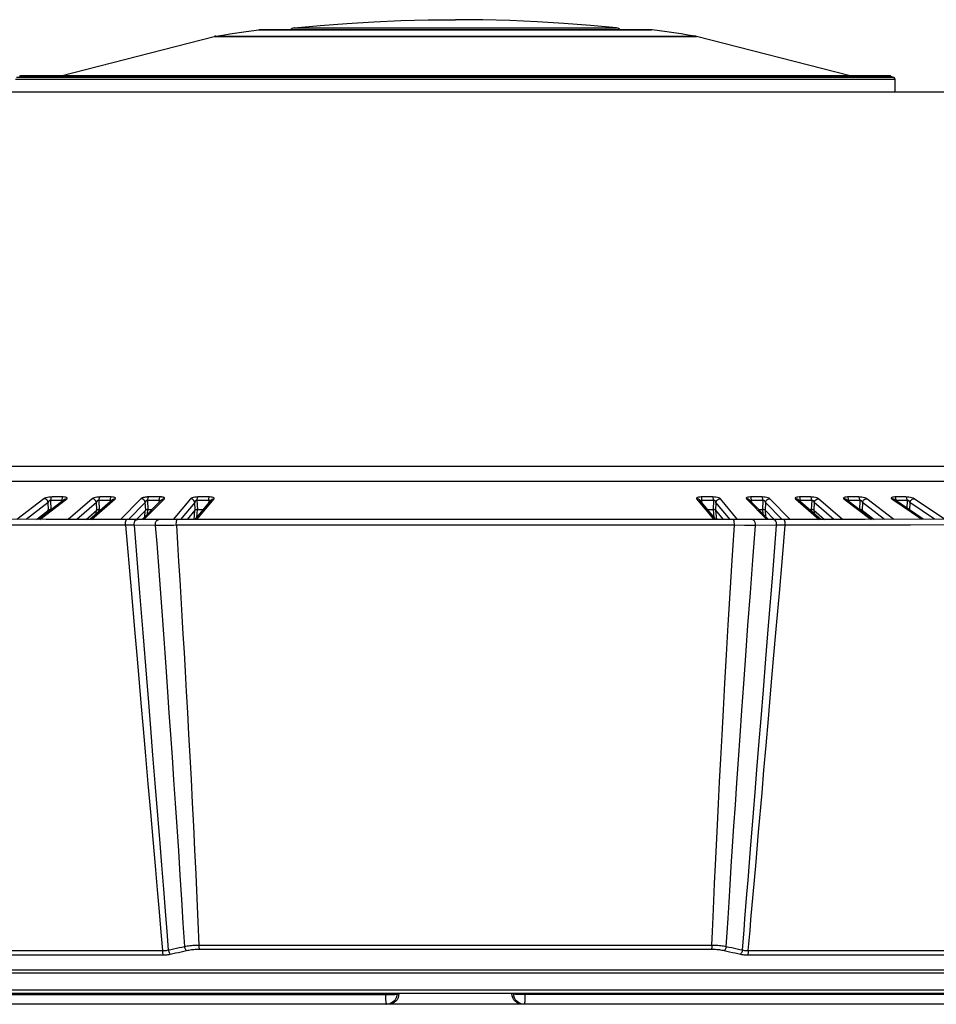
# Model space of a CAD drawing. Units: millimetres. Extents: x -897 to 437, y -318 to 513.
# Drawn here: x -330 to -244, y 0 to 92 of the extents above; entities that cross this region are included whole.
import ezdxf

# ---------------------------------------------------------------- set-up
doc = ezdxf.new("R2010")
doc.units = ezdxf.units.MM
doc.layers.add('AXIS_Sectional-View', color=7, linetype='Continuous')

msp = doc.modelspace()

# ---------------------------------------------------------------- linework, layer by layer
at = {"layer": 'AXIS_Sectional-View', "color": 7, "linetype": 'Continuous'}
for p, q in [((-304.152, 91.007), (-274.088, 91.007)), ((-325.901, 86.541), (-311.603, 90.202)), ((-311.603, 90.202), (-266.637, 90.202)), ((-311.434, 90.237), (-266.806, 90.237)), ((-307.45, 90.826), (-307.398, 90.829)), ((-270.79, 90.826), (-307.45, 90.826)), ((-307.398, 90.829), (-270.842, 90.829)), ((-270.79, 90.826), (-270.842, 90.829)), ((-252.339, 86.541), (-266.637, 90.202)), ((-248.231, 86.372), (-330.008, 86.372)), ((-329.702, 86.521), (-329.779, 86.484)), ((-248.537, 86.521), (-329.702, 86.521)), ((-248.624, 86.541), (-329.616, 86.541)), ((-248.537, 86.521), (-248.46, 86.484)), ((-248.12, 86.193), (-330.12, 86.193)), ((-248.12, 85), (-248.12, 86.193)), ((-223.62, 85), (-354.62, 85)), ((-390.698, 50.16), (-187.542, 50.16)), ((-186.258, 48.734), (-391.981, 48.734)), ((-391.855, 48.75), (-186.385, 48.75)), ((-327.464, 47.127), (-329.984, 45.201)), ((-325.547, 47.058), (-327.978, 45.2)), ((-327.86, 45.199), (-325.337, 47.127)), ((-326.783, 46.114), (-326.812, 46.97)), ((-326.466, 46.97), (-326.812, 46.97)), ((-326.538, 47.288), (-326.71, 47.288)), ((-325.847, 47.288), (-326.538, 47.288)), ((-325.946, 46.97), (-326.466, 46.97)), ((-325.772, 46.97), (-325.946, 46.97)), ((-325.674, 47.288), (-325.847, 47.288)), ((-325.772, 46.97), (-325.787, 46.874)), ((-325.698, 47.262), (-325.674, 47.288)), ((-325.541, 47.283), (-325.674, 47.288)), ((-325.427, 47.116), (-325.337, 47.127)), ((-322.976, 47.127), (-325.196, 45.198)), ((-321.051, 47.042), (-323.174, 45.196)), ((-323.039, 45.196), (-320.818, 47.127)), ((-322.293, 46.114), (-322.329, 46.97)), ((-321.978, 46.97), (-322.329, 46.97)), ((-321.89, 47.288), (-322.24, 47.288)), ((-321.45, 46.97), (-321.978, 46.97)), ((-321.363, 47.288), (-321.89, 47.288)), ((-321.274, 46.97), (-321.45, 46.97)), ((-321.188, 47.288), (-321.363, 47.288)), ((-321.274, 46.97), (-321.295, 46.83)), ((-321.209, 47.262), (-321.188, 47.288)), ((-321.053, 47.283), (-321.188, 47.288)), ((-320.943, 47.269), (-321.053, 47.283)), ((-321.051, 47.042), (-321.051, 47.042)), ((-320.91, 47.116), (-320.818, 47.127)), ((-318.424, 47.127), (-320.338, 45.195)), ((-316.498, 47.022), (-318.314, 45.187)), ((-318.16, 45.187), (-316.239, 47.127)), ((-317.74, 46.114), (-317.784, 46.97)), ((-317.428, 46.97), (-317.784, 46.97)), ((-317.352, 47.288), (-317.706, 47.288)), ((-316.893, 46.97), (-317.428, 46.97)), ((-316.819, 47.288), (-317.352, 47.288)), ((-316.715, 46.97), (-316.893, 46.97)), ((-316.641, 47.288), (-316.819, 47.288)), ((-316.715, 46.97), (-316.743, 46.774)), ((-316.675, 47.223), (-316.659, 47.262)), ((-316.659, 47.262), (-316.641, 47.288)), ((-316.331, 47.116), (-316.239, 47.127)), ((-313.817, 47.127), (-315.423, 45.187)), ((-311.895, 46.996), (-313.391, 45.188)), ((-313.213, 45.188), (-311.607, 47.127)), ((-313.132, 46.114), (-313.183, 46.97)), ((-312.824, 46.97), (-313.183, 46.97)), ((-312.76, 47.288), (-313.119, 47.288)), ((-312.103, 46.97), (-312.824, 46.97)), ((-312.042, 47.288), (-312.76, 47.288)), ((-312.103, 46.97), (-312.14, 46.699)), ((-312.082, 47.172), (-312.07, 47.223)), ((-312.07, 47.223), (-312.057, 47.262)), ((-312.057, 47.262), (-312.042, 47.288)), ((-311.902, 47.283), (-312.042, 47.288)), ((-311.785, 47.269), (-311.902, 47.283)), ((-311.701, 47.116), (-311.607, 47.127)), ((-311.607, 47.127), (-311.595, 47.173)), ((-266.538, 47.116), (-266.632, 47.127)), ((-266.632, 47.127), (-265.026, 45.188)), ((-264.848, 45.188), (-266.345, 46.996)), ((-265.121, 47.288), (-266.198, 47.288)), ((-266.183, 47.262), (-266.198, 47.288)), ((-266.169, 47.223), (-266.183, 47.262)), ((-266.157, 47.172), (-266.169, 47.223)), ((-265.056, 46.97), (-266.136, 46.97)), ((-266.106, 46.749), (-266.136, 46.97)), ((-265.056, 46.97), (-265.108, 46.114)), ((-262.817, 45.187), (-264.423, 47.127)), ((-261.908, 47.116), (-262.001, 47.127)), ((-262.001, 47.127), (-260.08, 45.187)), ((-259.926, 45.187), (-261.742, 47.022)), ((-260.888, 47.288), (-261.599, 47.288)), ((-261.581, 47.262), (-261.599, 47.288)), ((-261.564, 47.223), (-261.581, 47.262)), ((-260.812, 46.97), (-261.525, 46.97)), ((-261.497, 46.774), (-261.525, 46.97)), ((-260.533, 47.288), (-260.888, 47.288)), ((-260.456, 46.97), (-260.812, 46.97)), ((-260.456, 46.97), (-260.5, 46.114)), ((-257.902, 45.195), (-259.815, 47.127)), ((-257.33, 47.116), (-257.422, 47.127)), ((-257.422, 47.127), (-255.2, 45.196)), ((-255.065, 45.196), (-257.189, 47.042)), ((-256.35, 47.288), (-257.052, 47.288)), ((-257.031, 47.262), (-257.052, 47.288)), ((-256.262, 46.97), (-256.965, 46.97)), ((-256.95, 46.865), (-256.965, 46.97)), ((-256, 47.288), (-256.35, 47.288)), ((-255.91, 46.97), (-256.262, 46.97)), ((-255.91, 46.97), (-255.947, 46.114)), ((-253.044, 45.198), (-255.264, 47.127)), ((-252.813, 47.116), (-252.902, 47.127)), ((-252.902, 47.127), (-250.38, 45.199)), ((-250.261, 45.2), (-252.693, 47.058)), ((-251.702, 47.288), (-252.566, 47.288)), ((-252.542, 47.262), (-252.566, 47.288)), ((-251.774, 46.97), (-252.467, 46.97)), ((-252.453, 46.874), (-252.467, 46.97)), ((-251.428, 46.97), (-251.774, 46.97)), ((-251.53, 47.288), (-251.702, 47.288)), ((-251.428, 46.97), (-251.457, 46.114)), ((-248.256, 45.201), (-250.776, 47.127)), ((-248.364, 47.116), (-248.452, 47.127)), ((-248.452, 47.127), (-245.636, 45.204)), ((-245.531, 45.204), (-248.264, 47.071)), ((-247.3, 47.288), (-248.15, 47.288)), ((-248.123, 47.262), (-248.15, 47.288)), ((-247.357, 46.97), (-248.039, 46.97)), ((-248.025, 46.882), (-248.039, 46.97)), ((-247.017, 46.97), (-247.357, 46.97)), ((-247.131, 47.288), (-247.3, 47.288)), ((-247.017, 46.97), (-247.036, 46.232)), ((-243.548, 45.205), (-246.362, 47.127)), ((-327.058, 46.782), (-329.128, 45.201)), ((-328.154, 45.2), (-327.033, 46.061)), ((-327.072, 45.893), (-327.059, 46.077)), ((-327.033, 46.061), (-327.058, 46.782)), ((-326.811, 46.046), (-326.805, 46.129)), ((-322.569, 46.782), (-324.392, 45.197)), ((-323.526, 45.197), (-322.538, 46.061)), ((-322.594, 45.701), (-322.567, 46.077)), ((-322.538, 46.061), (-322.569, 46.782)), ((-322.333, 45.928), (-322.318, 46.129)), ((-322.293, 46.114), (-322.119, 46.114)), ((-318.016, 46.782), (-319.589, 45.193)), ((-318.838, 45.188), (-317.979, 46.061)), ((-318.06, 45.443), (-318.015, 46.024)), ((-317.979, 46.061), (-318.016, 46.782)), ((-317.802, 45.705), (-317.768, 46.129)), ((-317.74, 46.114), (-317.396, 46.114)), ((-313.408, 46.782), (-314.728, 45.188)), ((-314.083, 45.188), (-313.365, 46.061)), ((-313.474, 45.188), (-313.406, 46.011)), ((-313.365, 46.061), (-313.408, 46.782)), ((-313.226, 45.387), (-313.164, 46.129)), ((-313.132, 46.114), (-312.624, 46.114)), ((-265.615, 46.114), (-265.108, 46.114)), ((-265.013, 45.387), (-265.076, 46.129)), ((-264.832, 46.782), (-264.875, 46.061)), ((-264.875, 46.061), (-264.156, 45.188)), ((-264.765, 45.188), (-264.834, 46.011)), ((-263.512, 45.188), (-264.832, 46.782)), ((-260.844, 46.114), (-260.5, 46.114)), ((-260.438, 45.705), (-260.472, 46.129)), ((-260.224, 46.782), (-260.261, 46.061)), ((-260.261, 46.061), (-259.402, 45.188)), ((-260.179, 45.443), (-260.225, 46.024)), ((-258.651, 45.193), (-260.224, 46.782)), ((-256.121, 46.114), (-255.947, 46.114)), ((-255.907, 45.928), (-255.921, 46.129)), ((-255.671, 46.782), (-255.702, 46.061)), ((-255.702, 46.061), (-254.713, 45.197)), ((-255.645, 45.701), (-255.673, 46.077)), ((-253.848, 45.197), (-255.671, 46.782)), ((-251.429, 46.046), (-251.435, 46.129)), ((-251.182, 46.782), (-251.206, 46.061)), ((-251.206, 46.061), (-250.086, 45.2)), ((-249.112, 45.201), (-251.182, 46.782)), ((-251.168, 45.893), (-251.18, 46.077)), ((-246.765, 46.782), (-246.783, 46.061)), ((-246.783, 46.061), (-246.259, 45.701)), ((-244.455, 45.205), (-246.765, 46.782)), ((-327.242, 45.199), (-335.195, 45.206)), ((-319.761, 45.194), (-327.242, 45.199)), ((-315.039, 45.188), (-315.038, 45.188)), ((-260.87, 45.186), (-261.471, 45.185)), ((-259.855, 45.187), (-260.87, 45.186)), ((-259.483, 45.188), (-259.855, 45.187)), ((-250.939, 45.199), (-258.483, 45.194)), ((-242.868, 45.206), (-250.939, 45.199)), ((-327.976, 44.669), (-331.023, 44.672)), ((-326.749, 44.668), (-327.976, 44.669)), ((-324.518, 44.666), (-326.749, 44.668)), ((-322.882, 44.665), (-324.518, 44.666)), ((-321.574, 44.664), (-322.882, 44.665)), ((-319.86, 44.664), (-321.574, 44.664)), ((-319.86, 44.664), (-319.34, 38.634)), ((-319.065, 44.644), (-318.554, 38.338)), ((-317.082, 44.636), (-319.065, 44.644)), ((-316.024, 44.639), (-316.148, 44.638)), ((-267.411, 44.644), (-274.035, 44.646)), ((-262.162, 44.638), (-263.116, 44.644)), ((-261.158, 44.636), (-261.302, 44.636)), ((-259.175, 44.644), (-261.158, 44.636)), ((-259.543, 40.096), (-259.175, 44.644)), ((-258.868, 44.651), (-259.175, 44.644)), ((-258.67, 44.656), (-258.868, 44.651)), ((-258.475, 44.661), (-258.67, 44.656)), ((-258.644, 41.6), (-258.38, 44.664)), ((-258.38, 44.664), (-258.475, 44.661)), ((-257.333, 44.664), (-258.38, 44.664)), ((-255.9, 44.665), (-257.333, 44.664)), ((-253.869, 44.666), (-255.9, 44.665)), ((-251.237, 44.668), (-253.869, 44.666)), ((-246.704, 44.672), (-251.237, 44.668)), ((-243.237, 44.675), (-246.704, 44.672)), ((-258.926, 38.329), (-258.644, 41.6)), ((-259.931, 35.304), (-259.543, 40.096)), ((-319.34, 38.634), (-318.992, 34.601)), ((-318.554, 38.338), (-318.255, 34.636)), ((-263.681, 35.361), (-263.505, 38.311)), ((-261.847, 35.317), (-261.625, 38.358)), ((-260.858, 16.036), (-260.538, 19.721)), ((-261.131, 12.913), (-260.858, 16.036)), ((-261.839, 11.576), (-261.608, 14.464)), ((-261.365, 10.228), (-261.131, 12.913)), ((-261.823, 5.005), (-261.659, 6.871)), ((-313.03, 5.526), (-265.209, 5.526)), ((-409.184, 5.005), (-316.322, 5.005)), ((-408.952, 4.609), (-316.364, 4.609)), ((-312.985, 5.143), (-265.255, 5.143)), ((-261.876, 4.609), (-169.288, 4.609)), ((-170.847, 3.176), (-409.672, 3.176)), ((-171.056, 2.917), (-409.462, 2.917)), ((-408.909, 1.361), (-171.608, 1.361)), ((-408.439, 1.029), (-172.07, 1.029)), ((-295.637, 0.913), (-295.633, 1.029)), ((-294.555, 0.965), (-294.553, 1.029)), ((-294.555, 0.965), (-294.381, 0.965)), ((-294.381, 0.965), (-294.379, 1.029)), ((-283.859, 0.965), (-283.861, 1.029)), ((-283.684, 0.965), (-283.859, 0.965)), ((-283.686, 1.029), (-283.684, 0.965)), ((-282.606, 1.029), (-282.603, 0.913)), ((-365.714, 0.913), (-295.637, 0.913)), ((-174.912, 0), (-364.72, 0)), ((-223.003, 0.913), (-282.603, 0.913))]:
    msp.add_line(p, q, dxfattribs=at)
for points in [[(-304.152, 91.007), (-301.71, 91.239), (-299.234, 91.429), (-296.73, 91.578), (-294.205, 91.685), (-291.666, 91.749), (-289.12, 91.77)], [(-274.088, 91.007), (-276.529, 91.239), (-279.006, 91.429), (-281.51, 91.578), (-284.035, 91.685), (-286.574, 91.749), (-289.12, 91.77)], [(-311.434, 90.237), (-310.799, 90.34), (-310.152, 90.442), (-309.494, 90.541), (-308.824, 90.638), (-308.143, 90.733), (-307.45, 90.826)], [(-266.806, 90.237), (-267.441, 90.34), (-268.088, 90.442), (-268.746, 90.541), (-269.416, 90.638), (-270.097, 90.733), (-270.79, 90.826)], [(-248.46, 86.484), (-248.384, 86.447), (-248.307, 86.41), (-248.231, 86.372)], [(-326.71, 47.288), (-326.855, 47.283), (-326.996, 47.269), (-327.14, 47.245), (-327.272, 47.212), (-327.379, 47.173), (-327.464, 47.127)], [(-327.058, 46.782), (-327.087, 46.874), (-327.137, 46.958), (-327.203, 47.029), (-327.283, 47.083), (-327.372, 47.116), (-327.464, 47.127)], [(-326.812, 46.97), (-326.832, 46.973), (-326.854, 46.973), (-326.878, 46.969), (-326.901, 46.963), (-326.923, 46.954), (-326.944, 46.942), (-326.962, 46.93), (-326.978, 46.916), (-326.992, 46.902), (-327.004, 46.888), (-327.015, 46.873), (-327.025, 46.857), (-327.035, 46.841), (-327.043, 46.823), (-327.051, 46.803), (-327.058, 46.782)], [(-326.812, 46.97), (-326.805, 47.043), (-326.793, 47.111), (-326.777, 47.172), (-326.758, 47.223), (-326.735, 47.262), (-326.71, 47.288)], [(-325.772, 46.97), (-325.766, 47.043), (-325.754, 47.111), (-325.739, 47.172), (-325.72, 47.223), (-325.698, 47.262)], [(-325.684, 46.953), (-325.687, 46.956), (-325.696, 46.962), (-325.706, 46.967), (-325.719, 46.971), (-325.733, 46.973), (-325.751, 46.972), (-325.772, 46.97)], [(-325.547, 47.058), (-325.51, 47.083), (-325.427, 47.116)], [(-325.337, 47.127), (-325.302, 47.173), (-325.307, 47.212), (-325.355, 47.244), (-325.436, 47.269), (-325.541, 47.283)], [(-322.24, 47.288), (-322.386, 47.283), (-322.527, 47.269), (-322.669, 47.245), (-322.797, 47.212), (-322.898, 47.173), (-322.976, 47.127)], [(-322.569, 46.782), (-322.597, 46.874), (-322.646, 46.958), (-322.713, 47.029), (-322.794, 47.083), (-322.883, 47.116), (-322.976, 47.127)], [(-322.329, 46.97), (-322.35, 46.973), (-322.372, 46.973), (-322.396, 46.969), (-322.419, 46.963), (-322.441, 46.954), (-322.461, 46.942), (-322.478, 46.93), (-322.494, 46.916), (-322.507, 46.902), (-322.519, 46.888), (-322.53, 46.873), (-322.539, 46.857), (-322.548, 46.841), (-322.556, 46.823), (-322.563, 46.803), (-322.569, 46.782)], [(-322.329, 46.97), (-322.323, 47.043), (-322.313, 47.111), (-322.299, 47.172), (-322.282, 47.223), (-322.262, 47.262), (-322.24, 47.288)], [(-321.274, 46.97), (-321.268, 47.043), (-321.258, 47.111), (-321.245, 47.172), (-321.228, 47.223), (-321.209, 47.262)], [(-321.17, 46.939), (-321.171, 46.941), (-321.178, 46.949), (-321.186, 46.956), (-321.196, 46.962), (-321.206, 46.967), (-321.219, 46.971), (-321.235, 46.973), (-321.253, 46.972), (-321.274, 46.97)], [(-321.051, 47.042), (-320.994, 47.083), (-320.91, 47.116)], [(-320.818, 47.127), (-320.791, 47.173), (-320.802, 47.212), (-320.857, 47.244), (-320.943, 47.269)], [(-317.706, 47.288), (-317.77, 47.287), (-317.836, 47.284), (-317.906, 47.279), (-317.976, 47.271), (-318.041, 47.262), (-318.102, 47.251), (-318.155, 47.24), (-318.201, 47.229), (-318.241, 47.217), (-318.276, 47.206), (-318.308, 47.195), (-318.336, 47.183), (-318.362, 47.17), (-318.386, 47.157), (-318.406, 47.143), (-318.424, 47.127)], [(-318.016, 46.782), (-318.044, 46.874), (-318.092, 46.958), (-318.159, 47.029), (-318.24, 47.083), (-318.33, 47.116), (-318.424, 47.127)], [(-317.784, 46.97), (-317.805, 46.973), (-317.827, 46.973), (-317.85, 46.969), (-317.873, 46.963), (-317.895, 46.954), (-317.915, 46.942), (-317.932, 46.93), (-317.947, 46.916), (-317.959, 46.902), (-317.971, 46.888), (-317.981, 46.873), (-317.989, 46.857), (-317.997, 46.841), (-318.005, 46.823), (-318.011, 46.803), (-318.016, 46.782)], [(-317.784, 46.97), (-317.778, 47.043), (-317.769, 47.111), (-317.757, 47.172), (-317.742, 47.223), (-317.725, 47.262), (-317.706, 47.288)], [(-316.715, 46.97), (-316.71, 47.043), (-316.702, 47.111), (-316.69, 47.172), (-316.675, 47.223)], [(-316.597, 46.922), (-316.602, 46.932), (-316.608, 46.941), (-316.616, 46.949), (-316.624, 46.956), (-316.634, 46.962), (-316.646, 46.967), (-316.659, 46.971), (-316.675, 46.973), (-316.694, 46.972), (-316.715, 46.97)], [(-316.366, 47.264), (-316.397, 47.27), (-316.433, 47.275), (-316.474, 47.28), (-316.521, 47.284), (-316.577, 47.287), (-316.641, 47.288)], [(-316.498, 47.022), (-316.491, 47.029), (-316.417, 47.083), (-316.331, 47.116)], [(-316.239, 47.127), (-316.225, 47.144), (-316.218, 47.16), (-316.216, 47.175), (-316.22, 47.189), (-316.227, 47.202), (-316.239, 47.213), (-316.253, 47.224), (-316.271, 47.233), (-316.29, 47.242), (-316.313, 47.25), (-316.338, 47.257), (-316.366, 47.264)], [(-313.119, 47.288), (-313.266, 47.283), (-313.406, 47.269), (-313.543, 47.245), (-313.663, 47.212), (-313.753, 47.173), (-313.817, 47.127)], [(-313.408, 46.782), (-313.435, 46.874), (-313.483, 46.958), (-313.55, 47.029), (-313.631, 47.083), (-313.722, 47.116), (-313.817, 47.127)], [(-313.183, 46.97), (-313.205, 46.973), (-313.227, 46.973), (-313.25, 46.969), (-313.273, 46.963), (-313.294, 46.954), (-313.314, 46.942), (-313.33, 46.93), (-313.345, 46.916), (-313.357, 46.902), (-313.367, 46.888), (-313.377, 46.873), (-313.385, 46.857), (-313.392, 46.841), (-313.398, 46.823), (-313.404, 46.803), (-313.408, 46.782)], [(-313.183, 46.97), (-313.179, 47.043), (-313.171, 47.111), (-313.161, 47.172), (-313.149, 47.223), (-313.134, 47.262), (-313.119, 47.288)], [(-312.103, 46.97), (-312.099, 47.043), (-312.092, 47.111), (-312.082, 47.172)], [(-311.972, 46.902), (-311.975, 46.91), (-311.98, 46.921), (-311.986, 46.932), (-311.993, 46.941), (-312.001, 46.949), (-312.01, 46.956), (-312.021, 46.962), (-312.033, 46.967), (-312.046, 46.971), (-312.063, 46.973), (-312.082, 46.972), (-312.103, 46.97)], [(-311.895, 46.996), (-311.863, 47.029), (-311.788, 47.083), (-311.701, 47.116)], [(-311.595, 47.173), (-311.621, 47.212), (-311.688, 47.244), (-311.785, 47.269)], [(-266.198, 47.288), (-266.338, 47.283), (-266.454, 47.269), (-266.552, 47.245), (-266.619, 47.212), (-266.644, 47.173), (-266.632, 47.127)], [(-266.345, 46.996), (-266.376, 47.029), (-266.451, 47.083), (-266.538, 47.116)], [(-266.136, 46.97), (-266.157, 46.973), (-266.178, 46.973), (-266.198, 46.969), (-266.217, 46.963), (-266.232, 46.954), (-266.245, 46.942), (-266.255, 46.93), (-266.263, 46.916), (-266.268, 46.902)], [(-266.136, 46.97), (-266.141, 47.043), (-266.148, 47.111), (-266.157, 47.172)], [(-265.056, 46.97), (-265.061, 47.043), (-265.068, 47.111), (-265.078, 47.172), (-265.091, 47.223), (-265.105, 47.262), (-265.121, 47.288)], [(-264.423, 47.127), (-264.487, 47.173), (-264.576, 47.212), (-264.696, 47.244), (-264.833, 47.269), (-264.973, 47.283), (-265.121, 47.288)], [(-264.832, 46.782), (-264.836, 46.806), (-264.843, 46.827), (-264.85, 46.847), (-264.859, 46.866), (-264.869, 46.882), (-264.879, 46.897), (-264.89, 46.91), (-264.901, 46.921), (-264.912, 46.932), (-264.924, 46.941), (-264.937, 46.949), (-264.95, 46.956), (-264.964, 46.962), (-264.979, 46.967), (-264.995, 46.971), (-265.014, 46.973), (-265.034, 46.972), (-265.056, 46.97)], [(-264.832, 46.782), (-264.805, 46.874), (-264.757, 46.958), (-264.69, 47.029), (-264.609, 47.083), (-264.518, 47.116), (-264.423, 47.127)], [(-261.599, 47.288), (-261.736, 47.283), (-261.849, 47.269), (-261.941, 47.245), (-262.002, 47.212), (-262.021, 47.173), (-262.001, 47.127)], [(-261.742, 47.022), (-261.749, 47.029), (-261.823, 47.083), (-261.908, 47.116)], [(-261.525, 46.97), (-261.545, 46.973), (-261.566, 46.973), (-261.585, 46.969), (-261.603, 46.963), (-261.618, 46.954), (-261.63, 46.942), (-261.639, 46.93), (-261.643, 46.922)], [(-261.525, 46.97), (-261.53, 47.043), (-261.538, 47.111), (-261.55, 47.172), (-261.564, 47.223)], [(-259.815, 47.127), (-259.886, 47.173), (-259.981, 47.212), (-260.106, 47.244), (-260.245, 47.269), (-260.386, 47.283), (-260.533, 47.288)], [(-260.456, 46.97), (-260.461, 47.043), (-260.47, 47.111), (-260.482, 47.172), (-260.497, 47.223), (-260.514, 47.262), (-260.533, 47.288)], [(-260.224, 46.782), (-260.229, 46.806), (-260.237, 46.827), (-260.245, 46.847), (-260.255, 46.866), (-260.265, 46.882), (-260.276, 46.897), (-260.287, 46.91), (-260.299, 46.921), (-260.311, 46.932), (-260.323, 46.941), (-260.336, 46.949), (-260.349, 46.956), (-260.363, 46.962), (-260.379, 46.967), (-260.395, 46.971), (-260.414, 46.973), (-260.434, 46.972), (-260.456, 46.97)], [(-260.224, 46.782), (-260.196, 46.874), (-260.148, 46.958), (-260.081, 47.029), (-260, 47.083), (-259.91, 47.116), (-259.815, 47.127)], [(-257.052, 47.288), (-257.187, 47.283), (-257.296, 47.269), (-257.383, 47.245), (-257.437, 47.212), (-257.449, 47.173), (-257.422, 47.127)], [(-257.189, 47.042), (-257.246, 47.083), (-257.33, 47.116)], [(-256.965, 46.97), (-256.986, 46.973), (-257.006, 46.973), (-257.025, 46.969), (-257.042, 46.963), (-257.056, 46.954), (-257.067, 46.942), (-257.07, 46.939)], [(-256.965, 46.97), (-256.971, 47.043), (-256.981, 47.111), (-256.995, 47.172), (-257.012, 47.223), (-257.031, 47.262)], [(-255.264, 47.127), (-255.341, 47.173), (-255.442, 47.212), (-255.57, 47.244), (-255.712, 47.269), (-255.854, 47.283), (-256, 47.288)], [(-255.91, 46.97), (-255.917, 47.043), (-255.927, 47.111), (-255.941, 47.172), (-255.958, 47.223), (-255.978, 47.262), (-256, 47.288)], [(-255.671, 46.782), (-255.678, 46.806), (-255.686, 46.827), (-255.695, 46.847), (-255.705, 46.866), (-255.716, 46.882), (-255.728, 46.897), (-255.74, 46.91), (-255.752, 46.921), (-255.764, 46.932), (-255.777, 46.941), (-255.79, 46.949), (-255.803, 46.956), (-255.818, 46.962), (-255.833, 46.967), (-255.85, 46.971), (-255.868, 46.973), (-255.889, 46.972), (-255.91, 46.97)], [(-255.671, 46.782), (-255.642, 46.874), (-255.593, 46.958), (-255.527, 47.029), (-255.446, 47.083), (-255.357, 47.116), (-255.264, 47.127)], [(-252.566, 47.288), (-252.698, 47.283), (-252.803, 47.269), (-252.884, 47.245), (-252.932, 47.212), (-252.937, 47.173), (-252.902, 47.127)], [(-252.693, 47.058), (-252.73, 47.083), (-252.813, 47.116)], [(-252.467, 46.97), (-252.488, 46.973), (-252.507, 46.973), (-252.526, 46.969), (-252.542, 46.963), (-252.555, 46.954), (-252.556, 46.953)], [(-252.467, 46.97), (-252.474, 47.043), (-252.486, 47.111), (-252.501, 47.172), (-252.52, 47.223), (-252.542, 47.262)], [(-250.776, 47.127), (-250.861, 47.173), (-250.967, 47.212), (-251.099, 47.244), (-251.243, 47.269), (-251.385, 47.283), (-251.53, 47.288)], [(-251.428, 46.97), (-251.435, 47.043), (-251.447, 47.111), (-251.463, 47.172), (-251.482, 47.223), (-251.505, 47.262), (-251.53, 47.288)], [(-251.182, 46.782), (-251.189, 46.806), (-251.198, 46.827), (-251.209, 46.847), (-251.22, 46.866), (-251.231, 46.882), (-251.243, 46.897), (-251.256, 46.91), (-251.268, 46.921), (-251.281, 46.932), (-251.294, 46.941), (-251.307, 46.949), (-251.321, 46.956), (-251.336, 46.962), (-251.351, 46.967), (-251.368, 46.971), (-251.386, 46.973), (-251.407, 46.972), (-251.428, 46.97)], [(-251.182, 46.782), (-251.152, 46.874), (-251.103, 46.958), (-251.037, 47.029), (-250.957, 47.083), (-250.868, 47.116), (-250.776, 47.127)], [(-248.15, 47.288), (-248.279, 47.283), (-248.379, 47.269), (-248.455, 47.245), (-248.497, 47.212), (-248.495, 47.173), (-248.452, 47.127)], [(-248.264, 47.071), (-248.283, 47.083), (-248.364, 47.116)], [(-248.039, 46.97), (-248.047, 47.043), (-248.06, 47.111), (-248.077, 47.172), (-248.098, 47.223), (-248.123, 47.262)], [(-248.039, 46.97), (-248.059, 46.973), (-248.078, 46.973), (-248.096, 46.969), (-248.109, 46.964)], [(-246.362, 47.127), (-246.453, 47.173), (-246.564, 47.212), (-246.699, 47.244), (-246.845, 47.269), (-246.987, 47.283), (-247.131, 47.288)], [(-247.017, 46.97), (-247.025, 47.043), (-247.038, 47.111), (-247.056, 47.172), (-247.078, 47.223), (-247.103, 47.262), (-247.131, 47.288)], [(-246.765, 46.782), (-246.773, 46.806), (-246.783, 46.827), (-246.794, 46.847), (-246.806, 46.866), (-246.818, 46.882), (-246.831, 46.897), (-246.844, 46.91), (-246.857, 46.921), (-246.87, 46.932), (-246.883, 46.941), (-246.897, 46.949), (-246.911, 46.956), (-246.925, 46.962), (-246.941, 46.967), (-246.958, 46.971), (-246.976, 46.973), (-246.996, 46.972), (-247.017, 46.97)], [(-246.765, 46.782), (-246.735, 46.874), (-246.685, 46.958), (-246.619, 47.029), (-246.54, 47.083), (-246.452, 47.116), (-246.362, 47.127)], [(-326.783, 46.114), (-326.831, 46.112), (-326.881, 46.107), (-326.93, 46.099), (-326.973, 46.088), (-327.008, 46.075), (-327.033, 46.061)], [(-322.293, 46.114), (-322.342, 46.112), (-322.392, 46.107), (-322.439, 46.099), (-322.481, 46.088), (-322.515, 46.075), (-322.538, 46.061)], [(-317.74, 46.114), (-317.789, 46.112), (-317.839, 46.107), (-317.885, 46.099), (-317.926, 46.088), (-317.958, 46.075), (-317.979, 46.061)], [(-313.132, 46.114), (-313.182, 46.112), (-313.231, 46.107), (-313.277, 46.099), (-313.316, 46.088), (-313.346, 46.075), (-313.365, 46.061)], [(-264.875, 46.061), (-264.894, 46.076), (-264.924, 46.088), (-264.963, 46.099), (-265.009, 46.107), (-265.058, 46.113), (-265.108, 46.114)], [(-260.261, 46.061), (-260.282, 46.076), (-260.314, 46.088), (-260.355, 46.099), (-260.401, 46.107), (-260.451, 46.113), (-260.5, 46.114)], [(-255.702, 46.061), (-255.725, 46.076), (-255.759, 46.088), (-255.801, 46.099), (-255.849, 46.107), (-255.898, 46.113), (-255.947, 46.114)], [(-251.206, 46.061), (-251.231, 46.076), (-251.267, 46.088), (-251.311, 46.099), (-251.359, 46.107), (-251.409, 46.113), (-251.457, 46.114)], [(-319.86, 44.664), (-319.86, 44.8), (-319.852, 44.928), (-319.837, 45.039), (-319.815, 45.124), (-319.789, 45.177), (-319.761, 45.194)], [(-318.753, 45.188), (-319.191, 45.19), (-319.598, 45.193), (-319.761, 45.195)], [(-319.065, 44.644), (-319.061, 44.781), (-319.033, 44.911), (-318.985, 45.025), (-318.919, 45.112), (-318.84, 45.168), (-318.755, 45.188)], [(-316.768, 45.185), (-317.325, 45.186), (-317.844, 45.187), (-318.755, 45.188)], [(-317.082, 44.636), (-317.079, 44.774), (-317.052, 44.905), (-317.003, 45.019), (-316.937, 45.108), (-316.857, 45.165), (-316.768, 45.185)], [(-315.039, 45.188), (-315.488, 45.187), (-315.983, 45.185), (-316.434, 45.185), (-316.766, 45.185)], [(-315.124, 44.644), (-315.125, 44.781), (-315.119, 44.911), (-315.106, 45.025), (-315.087, 45.112), (-315.064, 45.168), (-315.039, 45.188)], [(-263.203, 45.188), (-271.295, 45.189), (-280.174, 45.189), (-289.096, 45.188), (-298.016, 45.189), (-306.892, 45.189), (-315.038, 45.188)], [(-261.473, 45.185), (-261.756, 45.185), (-262.204, 45.185), (-262.698, 45.187), (-263.203, 45.188)], [(-263.116, 44.644), (-263.116, 44.781), (-263.123, 44.911), (-263.136, 45.025), (-263.155, 45.112), (-263.178, 45.168), (-263.203, 45.188)], [(-261.158, 44.636), (-261.161, 44.774), (-261.187, 44.905), (-261.236, 45.019), (-261.302, 45.108), (-261.382, 45.165), (-261.471, 45.185)], [(-258.483, 45.194), (-259.011, 45.191), (-259.382, 45.188), (-259.485, 45.188)], [(-259.175, 44.644), (-259.178, 44.781), (-259.205, 44.911), (-259.253, 45.025), (-259.319, 45.112), (-259.398, 45.168), (-259.483, 45.188)], [(-258.38, 44.664), (-258.382, 44.8), (-258.391, 44.928), (-258.408, 45.039), (-258.43, 45.124), (-258.456, 45.177), (-258.483, 45.194)], [(-319.065, 44.644), (-319.294, 44.649), (-319.419, 44.652), (-319.554, 44.655), (-319.701, 44.659), (-319.86, 44.664)], [(-316.148, 44.638), (-316.387, 44.637), (-316.504, 44.637), (-317.082, 44.636)], [(-317.082, 44.636), (-316.955, 42.948), (-316.829, 41.257), (-316.704, 39.569)], [(-315.124, 44.644), (-315.388, 44.642), (-316.024, 44.639)], [(-306.946, 44.645), (-313.322, 44.644), (-315.124, 44.644)], [(-315.124, 44.644), (-315.018, 42.953), (-314.914, 41.263), (-314.811, 39.575)], [(-300.427, 44.646), (-302.2, 44.646), (-303.851, 44.646), (-305.425, 44.646), (-306.946, 44.645)], [(-292.158, 44.644), (-296.532, 44.645), (-300.427, 44.646)], [(-285.001, 44.644), (-287.421, 44.644), (-289.823, 44.644), (-292.158, 44.644)], [(-274.035, 44.646), (-275.978, 44.646), (-278.067, 44.646), (-285.001, 44.644)], [(-263.116, 44.644), (-265.966, 44.644), (-267.411, 44.644)], [(-263.505, 38.311), (-263.317, 41.404), (-263.116, 44.644)], [(-261.302, 44.636), (-261.799, 44.637), (-261.98, 44.638), (-262.162, 44.638)], [(-261.625, 38.358), (-261.401, 41.381), (-261.158, 44.636)], [(-316.704, 39.569), (-316.58, 37.882), (-316.457, 36.202), (-316.334, 34.502), (-316.209, 32.774), (-316.081, 30.989), (-315.948, 29.12), (-315.81, 27.174), (-315.668, 25.143), (-315.523, 23.049), (-315.376, 20.911), (-315.229, 18.733), (-315.081, 16.533), (-314.934, 14.302), (-314.786, 12.025), (-314.642, 9.76), (-314.503, 7.553), (-314.37, 5.396)], [(-314.811, 39.575), (-314.709, 37.887), (-314.608, 36.207), (-314.508, 34.511), (-314.407, 32.784), (-314.305, 31.004), (-314.199, 29.14), (-314.091, 27.2), (-313.979, 25.177), (-313.867, 23.091), (-313.755, 20.961), (-313.643, 18.793), (-313.533, 16.603), (-313.425, 14.385), (-313.319, 12.124), (-313.216, 9.871), (-313.12, 7.677), (-313.03, 5.526)], [(-260.538, 19.721), (-260.356, 21.817), (-260.157, 24.107), (-259.941, 26.597), (-259.706, 29.303), (-259.456, 32.2), (-259.186, 35.316), (-258.926, 38.329)], [(-265.209, 5.526), (-265.157, 6.789), (-265.099, 8.166), (-265.033, 9.654), (-264.961, 11.257), (-264.881, 12.989), (-264.794, 14.818), (-264.701, 16.719), (-264.602, 18.696), (-264.497, 20.739), (-264.384, 22.87), (-264.264, 25.103), (-264.135, 27.453), (-263.996, 29.935), (-263.845, 32.563), (-263.681, 35.361)], [(-263.869, 5.396), (-263.792, 6.661), (-263.707, 8.028), (-263.614, 9.516), (-263.512, 11.122), (-263.4, 12.856), (-263.28, 14.694), (-263.154, 16.602), (-263.021, 18.589), (-262.882, 20.642), (-262.735, 22.782), (-262.58, 25.024), (-262.415, 27.382), (-262.239, 29.874), (-262.05, 32.511), (-261.847, 35.317)], [(-261.608, 14.464), (-261.336, 17.849), (-261.182, 19.769), (-261.014, 21.86), (-260.831, 24.146), (-260.631, 26.629), (-260.413, 29.324), (-260.18, 32.212), (-259.931, 35.304)], [(-318.992, 34.601), (-318.813, 32.528), (-318.625, 30.359), (-318.428, 28.086), (-318.219, 25.674), (-318.001, 23.162), (-317.774, 20.544), (-317.545, 17.916), (-317.321, 15.348), (-317.108, 12.902), (-316.914, 10.678), (-316.734, 8.627), (-316.569, 6.734), (-316.417, 5.005)], [(-318.255, 34.636), (-317.914, 30.405), (-317.73, 28.134), (-317.536, 25.726), (-317.334, 23.216), (-317.124, 20.598), (-316.913, 17.976), (-316.707, 15.406), (-316.512, 12.966), (-316.334, 10.741), (-316.17, 8.688), (-316.02, 6.801), (-315.881, 5.063)], [(-262.128, 7.961), (-261.942, 10.281), (-261.839, 11.576)], [(-261.659, 6.871), (-261.568, 7.908), (-261.365, 10.228)], [(-262.358, 5.063), (-262.21, 6.925), (-262.128, 7.961)], [(-314.37, 5.396), (-314.246, 5.42), (-314.118, 5.442), (-313.989, 5.461), (-313.858, 5.477), (-313.725, 5.492), (-313.59, 5.504), (-313.453, 5.513), (-313.314, 5.52), (-313.173, 5.524), (-313.03, 5.526)], [(-313.03, 5.526), (-313.028, 5.449), (-313.023, 5.375), (-313.016, 5.306), (-313.007, 5.243), (-312.997, 5.188), (-312.985, 5.143)], [(-265.209, 5.526), (-265.212, 5.449), (-265.217, 5.375), (-265.223, 5.306), (-265.232, 5.243), (-265.243, 5.188), (-265.255, 5.143)], [(-265.209, 5.526), (-265.067, 5.524), (-264.926, 5.52), (-264.787, 5.513), (-264.65, 5.504), (-264.515, 5.492), (-264.382, 5.477), (-264.25, 5.461), (-264.121, 5.442), (-263.994, 5.42), (-263.869, 5.396)], [(-316.417, 5.005), (-316.414, 4.926), (-316.409, 4.849), (-316.401, 4.778), (-316.391, 4.713), (-316.378, 4.656), (-316.364, 4.609)], [(-316.364, 4.609), (-316.246, 4.611), (-316.13, 4.617), (-316.017, 4.626), (-315.906, 4.639), (-315.798, 4.656), (-315.693, 4.677)], [(-316.322, 5.005), (-316.23, 5.009), (-316.14, 5.017), (-316.051, 5.028), (-315.965, 5.044), (-315.881, 5.063)], [(-315.881, 5.063), (-315.629, 5.117), (-315.376, 5.172), (-315.124, 5.227), (-314.873, 5.283), (-314.621, 5.339), (-314.37, 5.396)], [(-315.881, 5.063), (-315.862, 4.985), (-315.837, 4.91), (-315.807, 4.84), (-315.772, 4.776), (-315.734, 4.722), (-315.693, 4.677)], [(-315.693, 4.677), (-315.44, 4.732), (-315.187, 4.788), (-314.934, 4.844), (-314.682, 4.9), (-314.43, 4.957), (-314.178, 5.015)], [(-314.37, 5.396), (-314.35, 5.319), (-314.324, 5.245), (-314.293, 5.175), (-314.258, 5.113), (-314.219, 5.059), (-314.178, 5.015)], [(-314.178, 5.015), (-314.067, 5.039), (-313.954, 5.06), (-313.839, 5.08), (-313.722, 5.096), (-313.603, 5.11), (-313.483, 5.122), (-313.361, 5.131), (-313.237, 5.138), (-313.112, 5.141), (-312.985, 5.143)], [(-265.255, 5.143), (-265.128, 5.141), (-265.003, 5.138), (-264.879, 5.131), (-264.757, 5.122), (-264.636, 5.11), (-264.518, 5.096), (-264.401, 5.08), (-264.286, 5.06), (-264.173, 5.039), (-264.062, 5.015)], [(-263.869, 5.396), (-263.89, 5.319), (-263.915, 5.245), (-263.947, 5.175), (-263.982, 5.113), (-264.021, 5.059), (-264.062, 5.015)], [(-264.062, 5.015), (-263.81, 4.957), (-263.558, 4.9), (-263.306, 4.844), (-263.053, 4.788), (-262.8, 4.732), (-262.547, 4.677)], [(-263.869, 5.396), (-263.618, 5.339), (-263.367, 5.283), (-263.115, 5.227), (-262.863, 5.172), (-262.611, 5.117), (-262.358, 5.063)], [(-262.358, 5.063), (-262.378, 4.985), (-262.403, 4.91), (-262.433, 4.84), (-262.468, 4.776), (-262.506, 4.722), (-262.547, 4.677)], [(-262.547, 4.677), (-262.441, 4.656), (-262.333, 4.639), (-262.223, 4.626), (-262.11, 4.617), (-261.994, 4.611), (-261.876, 4.609)], [(-262.358, 5.063), (-262.275, 5.044), (-262.188, 5.028), (-262.1, 5.017), (-262.01, 5.009), (-261.917, 5.005), (-169.056, 5.005)], [(-261.823, 5.005), (-261.825, 4.926), (-261.831, 4.849), (-261.839, 4.778), (-261.849, 4.713), (-261.861, 4.656), (-261.876, 4.609)], [(-295.637, 0.913), (-295.439, 0.907), (-295.246, 0.906), (-295.065, 0.908), (-294.903, 0.913), (-294.766, 0.922), (-294.66, 0.934), (-294.589, 0.949), (-294.555, 0.965)], [(-294.555, 0.965), (-294.58, 0.778), (-294.639, 0.598), (-294.733, 0.43), (-294.857, 0.283), (-295.007, 0.163), (-295.177, 0.073), (-295.361, 0.018), (-295.552, 0)], [(-294.381, 0.965), (-294.405, 0.776), (-294.465, 0.595), (-294.558, 0.428), (-294.682, 0.281), (-294.832, 0.161), (-295.002, 0.073), (-295.185, 0.018), (-295.375, 0)], [(-282.865, 0), (-283.054, 0.018), (-283.236, 0.072), (-283.406, 0.16), (-283.556, 0.28), (-283.68, 0.426), (-283.774, 0.594), (-283.835, 0.775), (-283.859, 0.965)], [(-282.603, 0.913), (-282.8, 0.907), (-282.994, 0.906), (-283.175, 0.908), (-283.337, 0.913), (-283.474, 0.922), (-283.58, 0.934), (-283.651, 0.949), (-283.684, 0.965)], [(-282.687, 0), (-282.878, 0.018), (-283.062, 0.073), (-283.233, 0.163), (-283.383, 0.283), (-283.507, 0.43), (-283.601, 0.598), (-283.66, 0.778), (-283.684, 0.965)], [(-295.637, 0.913), (-295.632, 0.733), (-295.629, 0.565), (-295.62, 0.409), (-295.61, 0.269), (-295.598, 0.154), (-295.583, 0.069), (-295.571, 0.017), (-295.552, 0)], [(-282.687, 0), (-282.669, 0.017), (-282.656, 0.069), (-282.642, 0.154), (-282.629, 0.269)], [(-282.629, 0.269), (-282.619, 0.409), (-282.611, 0.565), (-282.608, 0.733), (-282.603, 0.913)]]:
    msp.add_lwpolyline(points, dxfattribs=at)
for centre, radius, start, end in [((-304.1, 90.509), 0.5, 95.94769, 140.16491), ((-274.14, 90.509), 0.5, 39.83509, 84.05231), ((-311.107, 88.264), 2, 99.40345, 104.36042), ((-267.133, 88.264), 2, 75.63958, 80.59655), ((-329.616, 86.341), 0.2, 90, 115.68851), ((-248.624, 86.341), 0.2, 64.31149, 90), ((-248.32, 86.193), 0.2, 0, 63.74836)]:
    msp.add_arc(centre, radius, start, end, dxfattribs=at)

doc.saveas('drawing.dxf')
